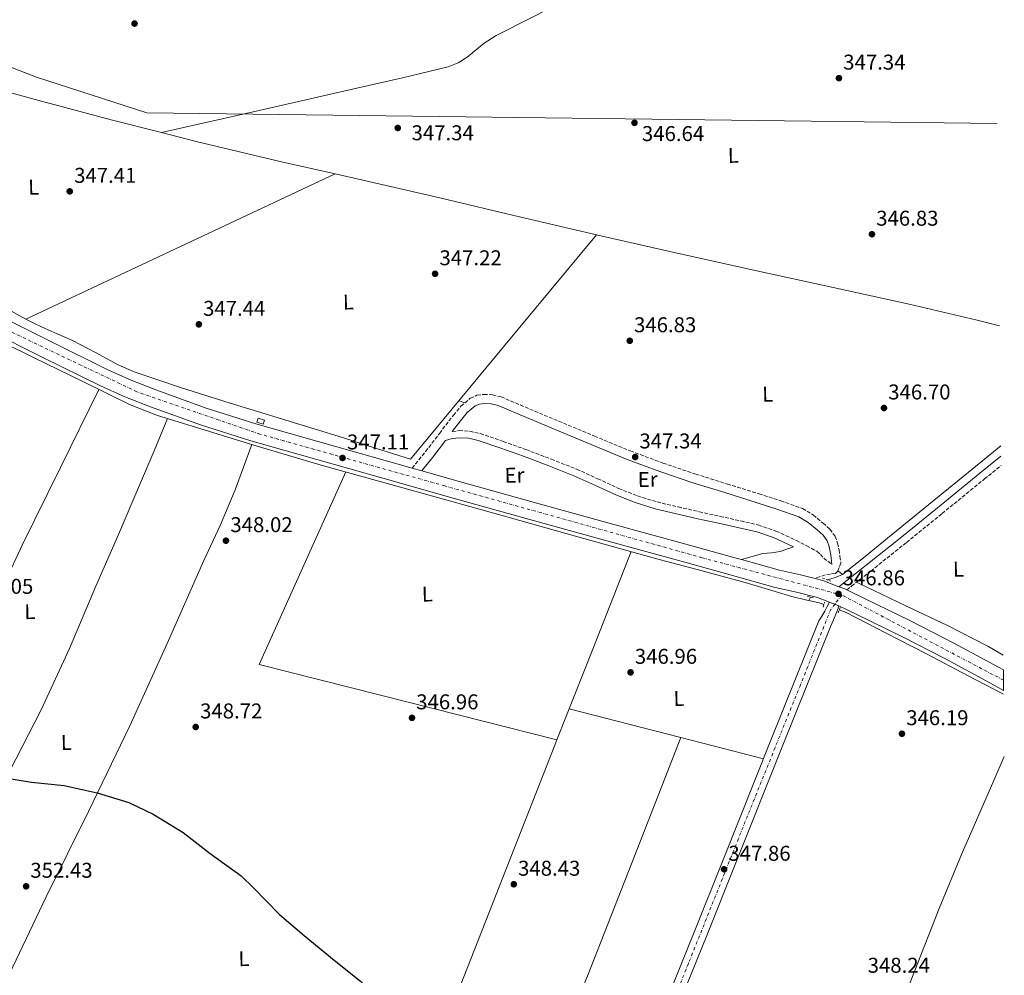
# Model space of a CAD drawing. Units: metres. Extents: x 573656 to 577107, y 4698749 to 4701098.
# Drawn here: x 576637 to 577098, y 4699446 to 4699894 of the extents above; entities that cross this region are included whole.
import ezdxf
from ezdxf.enums import TextEntityAlignment as Align

# ---------------------------------------------------------------- set-up
doc = ezdxf.new("R2010")
doc.units = ezdxf.units.M
doc.header["$MEASUREMENT"] = 0
for name, pattern in [('DGN Style 2', [1.7399219301090239, 1.043953158065414, -0.6959687720436097]), ('DGN Style 3', [2.435890702152634, 1.739921930109024, -0.6959687720436097]), ('DGN Style 4', [2.7856150101045474, 1.391937544087219, -0.6959687720436097, 0.001739921930109024, -0.6959687720436097]), ('DGN Style 5', [1.217945351076317, 0.5219765790327072, -0.6959687720436097])]:
    doc.linetypes.add(name, pattern=pattern)
for name, color, linetype, lineweight in [('Acequia de obra', 4, 'Continuous', 0), ('Acequia sin especificar', 4, 'Continuous', 0), ('Camino', 7, 'DGN Style 3', 0), ('Caseta-cabaña', 1, 'Continuous', 0), ('Cierre de vial', 7, 'DGN Style 5', 0), ('Cota de punto acotado terreno', 7, 'Continuous', 0), ('Curva de nivel directora', 30, 'Continuous', 30), ('Eje pista sin pavimentar', 7, 'DGN Style 4', 0), ('Etiqueta de uso rústico', 92, 'Continuous', 0), ('Límite de municipio', 7, 'Continuous', 0), ('Línea de cambio de uso (parcela vista)', 92, 'Continuous', 0), ('Línea de pista sin pavimentar', 7, 'Continuous', 0), ('Margen derecho', 7, 'Continuous', 0), ('Pista sin pavimentar', 9, 'Continuous', 0), ('Pontón-alcantarilla (pasos de agua)', 1, 'DGN Style 2', 0), ('Punto acotado terreno (símbolo)', 7, 'Continuous', 0)]:
    doc.layers.add(name, color=color, linetype=linetype, lineweight=lineweight)
doc.styles.add('Style-Arial', font='arial.ttf')

# ---------------------------------------------------------------- blocks, each defined once
blk = doc.blocks.new('5PATER')
at = {"layer": 'Punto acotado terreno (símbolo)', "linetype": 'Continuous', "lineweight": 0}
h = blk.add_hatch(color=51, dxfattribs=at)
edge = h.paths.add_edge_path()
edge.add_ellipse((0, 0), major_axis=(-0.1095731443231308, -0.1110710700762829), ratio=0.9994222409660317, start_angle=0, end_angle=360)

msp = doc.modelspace()

# ---------------------------------------------------------------- linework, layer by layer
at = {"layer": 'Acequia de obra', "color": 4, "linetype": 'Continuous', "lineweight": 0, "elevation": 347.570000000007, "flags": 128}
for points in [[(576615.5499999998, 4699864.430000001), (576644.6799999997, 4699856.51), (576680.1799999997, 4699847.01), (576703.7300000004, 4699841.029999999)], [(576703.7300000004, 4699841.029999999), (576720.0099999999, 4699836.890000001), (576759.9900000002, 4699827.359999999), (576785.04, 4699821.609999999)]]:
    msp.add_lwpolyline(points, dxfattribs=at)
at = {"layer": 'Acequia de obra', "color": 4, "linetype": 'Continuous', "lineweight": 0, "extrusion": (-0.04659330907232283, -0.2026400231683696, 0.978144204378891), "elevation": -978906.3081515816, "flags": 128}
msp.add_lwpolyline([(-491038.5789197087, 4606693.805677028), (-491025.9890309689, 4606693.806876787), (-490987.7051897496, 4606693.805677028), (-490950.0046318872, 4606693.616872075), (-490912.9606289909, 4606693.469021497)], dxfattribs=at)
at = {"layer": 'Acequia de obra', "color": 4, "linetype": 'Continuous', "lineweight": 0}
msp.add_polyline3d([(576907.3899999997, 4699793.140000001, 347.5), (576908.0199999996, 4699793, 347.5), (576945.2300000004, 4699784.550000001, 347.5), (576982.4600000001, 4699776.230000001, 347.5), (577018.1399999997, 4699768.449999999, 347.4799999999959), (577053.8200000003, 4699760.609999999, 347.4400000000023), (577085.5999999996, 4699753.08, 347.3600000000006), (577096.0700000003, 4699750.560000001, 347.320000000007)], dxfattribs=at)
at = {"layer": 'Acequia sin especificar', "color": 4, "linetype": 'Continuous', "lineweight": 0, "extrusion": (-3.588102339809553e-10, -0.004703063036898305, 0.9999889405378797), "elevation": -21755.9913449005, "flags": 128}
msp.add_lwpolyline([(576785.0400001247, 4699771.267143577), (576712.6400001243, 4699737.246767331), (576640.2500001246, 4699703.226391084)], dxfattribs=at)
at = {"layer": 'Acequia sin especificar', "color": 4, "linetype": 'Continuous', "lineweight": 0, "extrusion": (0.6091419693147876, -0.5078308215171377, 0.6091419522053391), "elevation": -2035069.630761563, "flags": 128}
msp.add_lwpolyline([(3979279.990682276, 1563553.699075154), (3979211.734259666, 1563553.383840974), (3979143.484240482, 1563553.055997427)], dxfattribs=at)
at = {"layer": 'Acequia sin especificar', "color": 4, "linetype": 'Continuous', "lineweight": 0, "extrusion": (0.01246017777176311, 0.02350442625382763, 0.9996460803286203), "elevation": 117998.2187686428, "flags": 128}
msp.add_lwpolyline([(1691391.454622848, -4420933.578430098), (1691391.454622848, -4420935.457924712)], dxfattribs=at)
at = {"layer": 'Acequia sin especificar', "color": 4, "linetype": 'Continuous', "lineweight": 0, "extrusion": (0.03297549178285715, 0.1254414626443503, 0.9915528510328256), "elevation": 608898.4088582511, "flags": 128}
msp.add_lwpolyline([(636774.6841607373, -4652219.155048095), (636769.657877524, -4652219.309246187), (636767.3526973277, -4652219.232147141)], dxfattribs=at)
at = {"layer": 'Acequia sin especificar', "color": 4, "linetype": 'Continuous', "lineweight": 0}
for points in [[(576703.7300000004, 4699841.029999999, 347.570000000007), (576749.4900000002, 4699851.380000001, 347.1999999999971), (576795.2599999999, 4699861.730000001, 346.9199999999983), (576816.6399999997, 4699866.560000001, 346.8999999999942), (576837.9500000002, 4699871.779999999, 346.9199999999983), (576842.5700000003, 4699873.640000001, 346.9199999999983), (576846.79, 4699876.359999999, 346.9199999999983), (576854.8200000003, 4699882.789999999, 346.9199999999983), (576860.4800000004, 4699886.5, 346.9199999999983), (576876.7699999996, 4699894.789999999, 346.9199999999983), (576893.0599999996, 4699903.07, 346.9199999999983), (576897.7999999998, 4699905.859999999, 346.9199999999983)], [(576542.2000000002, 4699783.65, 347.5), (576543.0300000003, 4699783.49, 347.5), (576546.1699999999, 4699782.380000001, 347.5), (576564.3799999999, 4699774.32, 347.3999999999942), (576582.3300000001, 4699765.859999999, 347.3099999999977), (576613.4000000004, 4699750.630000001, 347.2200000000012), (576644.4699999997, 4699735.4, 347.179999999993), (576666.6100000005, 4699724.51, 347.2100000000065), (576688.7599999999, 4699713.640000001, 347.25), (576701.9600000001, 4699708.460000001, 347.2899999999936), (576715.5700000003, 4699704.289999999, 347.3099999999977), (576747, 4699694.58, 347.1999999999971), (576778.5499999998, 4699685.289999999, 347.0500000000029), (576819.4800000004, 4699673.859999999, 346.9100000000035), (576860.4100000003, 4699662.439999999, 346.8000000000029), (576898.5800000001, 4699651.75, 346.7700000000041), (576936.7599999999, 4699641.060000001, 346.8000000000029), (576956.8799999999, 4699635.680000001, 346.8300000000018), (576977.0099999999, 4699630.369999999, 346.8600000000006), (576987.9400000004, 4699627.08, 346.8699999999953), (576998.8399999999, 4699623.720000001, 346.8600000000006), (577005.2300000004, 4699622.189999999, 346.8300000000018), (577006.7400000002, 4699621.84, 346.820000000007)], [(577015.3700000001, 4699631.59, 346.6000000000058), (577016.5700000003, 4699631.91, 346.6100000000006), (577019.6399999997, 4699632.77, 346.570000000007), (577022.5199999996, 4699634.02, 346.5399999999936), (577033.1900000004, 4699642.390000001, 346.5399999999936), (577043.6399999997, 4699650.980000001, 346.5399999999936), (577065.4900000002, 4699668.84, 346.5399999999936), (577087.3499999996, 4699686.689999999, 346.5399999999936), (577096.6900000004, 4699694.300000001, 346.5399999999936)], [(577021.0499999998, 4699617.550000001, 346.8500000000058), (577024.25, 4699616.230000001, 346.8600000000006), (577043.0499999998, 4699606.57, 346.8300000000018), (577061.8099999996, 4699596.84, 346.8000000000029), (577081.4000000004, 4699586.630000001, 346.8000000000029), (577097.9800000004, 4699577.99, 346.8000000000029)]]:
    msp.add_polyline3d(points, dxfattribs=at)
at = {"layer": 'Camino', "color": 7, "linetype": 'DGN Style 3', "lineweight": 0}
for points in [[(576821.1800000002, 4699683.87, 346.9900000000054), (576822.7399999981, 4699685.83, 346.9900000000054), (576827.3799999984, 4699691.619999999, 346.9900000000054), (576833.9099999996, 4699700.100000001, 347.1000000000058), (576840.3799999983, 4699708.640000002, 347.2500000000001), (576843.9299999998, 4699712.84, 347.2500000000001), (576848.3099999985, 4699716.580000003, 347.2500000000001), (576851.449999999, 4699718.000000001, 347.2899999999936), (576854.7100000001, 4699718.37, 347.3699999999955), (576858.7699999993, 4699718.190000001, 347.5599999999976), (576862.7099999998, 4699717.220000001, 347.6900000000024), (576876.1999999991, 4699711.520000001, 347.7499999999999), (576889.6599999995, 4699705.83, 347.7599999999949), (576906.469999998, 4699698.810000001, 347.770000000004), (576923.319999999, 4699691.880000001, 347.7599999999949), (576938.489999997, 4699686.200000001, 347.7100000000065), (576953.8500000016, 4699681.060000001, 347.6300000000046), (576968.6499999985, 4699676.410000001, 347.5399999999935), (576983.4799999989, 4699671.84, 347.4400000000024), (576993.7299999994, 4699668.520000001, 347.2599999999947), (577003.8900000006, 4699664.870000001, 347.1199999999953), (577008.8900000006, 4699661.92, 347.1199999999953), (577013.4300000003, 4699658.08, 347.1199999999953), (577016.6099999987, 4699655.26, 347.1199999999953), (577019.1299999978, 4699651.880000002, 347.1199999999953), (577020.2899999978, 4699648.76, 347.0899999999966), (577020.9200000004, 4699645.540000001, 347.0500000000029), (577021.3699999996, 4699642.440000001, 347.0200000000042), (577021.8099999977, 4699639.330000003, 346.9900000000054), (577020.9800000008, 4699637.380000004, 346.929999999993), (577020.1499999971, 4699635.430000002, 346.8600000000005), (577019.1999999994, 4699634.52, 346.8300000000019), (577016.8700000002, 4699634.199999999, 346.8300000000019), (577014.4499999996, 4699633.890000002, 346.8600000000005), (577012.0899999992, 4699633.03, 346.9199999999984), (577009.7100000011, 4699632.17, 346.9900000000054)], [(576839.8999999977, 4699701.010000002, 347.2799999999988), (576843.1299999974, 4699701.410000001, 347.3099999999977), (576848.0799999983, 4699701.17, 347.3699999999955), (576852.9800000001, 4699700.000000001, 347.4400000000024), (576863.7600000004, 4699696.369999999, 347.6699999999984), (576874.3599999996, 4699692.52, 347.8899999999994), (576886.260000002, 4699688.010000002, 347.9199999999983), (576898.1000000017, 4699683.36, 347.8200000000069), (576907.940000001, 4699678.890000002, 347.699999999997), (576917.749999999, 4699674.340000001, 347.570000000007), (576926.6600000006, 4699670.82, 347.3800000000047), (576935.8000000003, 4699668, 347.2500000000001), (576945.6399999995, 4699665.65, 347.2100000000063), (576955.51, 4699663.4, 347.1799999999931), (576965.2399999975, 4699661.25, 347.1399999999994), (576974.9699999974, 4699659.11, 347.1199999999953), (576983.3299999969, 4699657.160000001, 347.1199999999953), (576991.4099999993, 4699654.37, 347.1199999999953), (576996.1799999992, 4699652.199999999, 347.1199999999953), (577000.949999999, 4699650.020000001, 347.1199999999953), (577005.7800000015, 4699647.460000001, 346.9900000000054), (577010.6099999995, 4699644.900000001, 346.8600000000005), (577012.23, 4699643.380000002, 346.8699999999953), (577013.75, 4699641.700000001, 346.929999999993), (577015.6900000002, 4699640.210000002, 346.9600000000065), (577017.629999998, 4699638.730000001, 346.9900000000054)], [(577024.5599999992, 4699626.840000002, 347.0800000000018), (577026.7600000009, 4699628.560000001, 347.0899999999966), (577035.7899999989, 4699635.67, 347.1199999999953), (577052.5399999993, 4699649.060000001, 347.300000000003), (577069.1700000013, 4699662.58, 347.5), (577089.050000001, 4699678.770000001, 347.6199999999954), (577096.8000000003, 4699685.09, 347.6499999999943)]]:
    msp.add_polyline3d(points, dxfattribs=at)
at = {"layer": 'Caseta-cabaña', "color": 1, "linetype": 'Continuous', "lineweight": 0, "elevation": 349.8099999999977, "flags": 128}
msp.add_lwpolyline([(576752.0499999998, 4699706.34), (576751.4199999999, 4699704.4), (576748.4100000003, 4699705.380000001), (576749.04, 4699707.32), (576752.0499999998, 4699706.34)], close=True, dxfattribs=at)
msp.add_lwpolyline([(576749.04, 4699707.32), (576748.4100000003, 4699705.380000001), (576751.4199999999, 4699704.4), (576752.0499999998, 4699706.34), (576749.04, 4699707.32)], dxfattribs=at)
at = {"layer": 'Cierre de vial', "color": 7, "linetype": 'DGN Style 5', "lineweight": 0, "extrusion": (0.01369385352119697, -0.00550866381271837, 0.9998910605654691), "elevation": -17640.29139422497, "flags": 128}
msp.add_lwpolyline([(576957.6351863499, 4699595.271601245), (576960.1116789447, 4699594.275484341)], dxfattribs=at)
at = {"layer": 'Cierre de vial', "color": 7, "linetype": 'DGN Style 5', "lineweight": 0, "extrusion": (0.01368897066258363, -0.005506699562573757, 0.9998911382456226), "elevation": -17633.87763977037, "flags": 128}
msp.add_lwpolyline([(576960.151953743, 4699594.294610027), (576962.0760071332, 4699593.520700081)], dxfattribs=at)
at = {"layer": 'Curva de nivel directora', "color": 30, "linetype": 'Continuous', "lineweight": 30, "elevation": 350, "flags": 128}
msp.add_lwpolyline([(576626.4600000001, 4699539.380000001), (576642.8399999995, 4699536.820000002), (576658.230000001, 4699535.25), (576673.589999999, 4699531.859999999), (576688.4100000004, 4699527.190000001), (576699.9299999983, 4699521.87), (576713.849999999, 4699513.140000002), (576726.5800000007, 4699503.350000001), (576741.0099999988, 4699492.850000001), (576746.8099999991, 4699487.380000002), (576758.9699999985, 4699474.869999999), (576770.5499999989, 4699464.980000001), (576784.5700000001, 4699453.430000001), (576796.8899999983, 4699443.540000001), (576798.9299999991, 4699441.430000001), (576807.4800000007, 4699429.680000001), (576808.0899999987, 4699428.340000002), (576815.7300000008, 4699413.27), (576818.4499999988, 4699409.52), (576819.4500000002, 4699408.590000002), (576827.3499999993, 4699403.060000001), (576828.6900000004, 4699402.42), (576836.5299999992, 4699400.02), (576838.2900000005, 4699399.83)], dxfattribs=at)
at = {"layer": 'Eje pista sin pavimentar', "color": 7, "linetype": 'DGN Style 4', "lineweight": 0, "extrusion": (-0.01799880889951318, -0.02311679080277122, 0.9995707362969265), "elevation": -118679.1767750445, "flags": 128}
msp.add_lwpolyline([(-2431905.568374848, 4060932.761392714), (-2431905.568374848, 4060927.365026681)], dxfattribs=at)
at = {"layer": 'Eje pista sin pavimentar', "color": 7, "linetype": 'DGN Style 4', "lineweight": 0, "extrusion": (-0.0003104945962283292, 0.0001636235078001761, 0.9999999384102248), "elevation": 936.7267084612208, "flags": 128}
msp.add_lwpolyline([(577097.9799079899, 4699584.459639661), (577022.3599023239, 4699624.309640193)], dxfattribs=at)
at = {"layer": 'Eje pista sin pavimentar', "color": 7, "linetype": 'DGN Style 4', "lineweight": 0}
for points in [[(577022.2800000017, 4699624.4, 346.9199999999984), (576956.7600000018, 4699641.910000001, 347.4700000000011), (576836.4400000019, 4699675.500000001, 347.550000000003), (576749.8299999987, 4699699.76, 347.6600000000035), (576692.2699999984, 4699719.57, 347.8399999999965), (576545.3099999975, 4699789.640000001, 347.8099999999978), (576272.440000001, 4699786.12, 348.1799999999931), (576154.1399999995, 4699785.53, 348.9499999999972), (576140.980000001, 4699790.130000004, 348.9199999999983), (575980.1000000016, 4699922.940000001, 349.1399999999995)], [(577018.9661852339, 4699620.143898212, 346.7618999999978), (577017.0399999979, 4699617.67, 346.6699999999984), (577002.8700000013, 4699582.400000001, 347.2500000000001), (576978.1299999979, 4699521.060000001, 347.320000000007), (576950.4200000007, 4699451.82, 348.229999999996), (576923.8799999978, 4699386.310000001, 350.2200000000011), (576886.2899999988, 4699295.08, 354.479999999996), (576860.9100000005, 4699232.75, 358.3699999999954), (576840.2204497674, 4699179.502032318, 360.9038000000003)]]:
    msp.add_polyline3d(points, dxfattribs=at)
at = {"layer": 'Límite de municipio', "color": 7, "linetype": 'Continuous', "lineweight": 0}
msp.add_polyline3d([(577095.0300000012, 4699845.230000001, 346.86), (576696.879999999, 4699850.300000001, 347.55), (576645.2300000004, 4699866.91, 347.73), (576597.379999999, 4699885.460000001, 347.83), (576572.129999999, 4699893.449999999, 347.77), (576557.7100000009, 4699898.07, 347.83)], dxfattribs=at)
at = {"layer": 'Línea de cambio de uso (parcela vista)', "color": 92, "linetype": 'Continuous', "lineweight": 0, "extrusion": (0.1795903445542686, 0.5999950115437073, 0.7795853348194446), "elevation": 2923671.86846003, "flags": 128}
msp.add_lwpolyline([(795021.3805915636, -3638701.806499036), (795022.8747542391, -3638701.902300379), (795024.3622043603, -3638702.014068614)], dxfattribs=at)
at = {"layer": 'Línea de cambio de uso (parcela vista)', "color": 92, "linetype": 'Continuous', "lineweight": 0, "extrusion": (0.00704123673249107, 0.0136817147049727, 0.9998816088257694), "elevation": 68707.99381851709, "flags": 128}
msp.add_lwpolyline([(576872.1460625608, 4699056.463799581), (576802.475529529, 4699074.045646165), (576732.8054964839, 4699091.637291785), (576753.0903454934, 4699136.741514432), (576773.3751945029, 4699181.855736146)], dxfattribs=at)
at = {"layer": 'Línea de cambio de uso (parcela vista)', "color": 92, "linetype": 'Continuous', "lineweight": 0, "extrusion": (0.9293923554735689, -0.3657298384541297, 0.049714533605452), "elevation": -1182594.668928753, "flags": 128}
msp.add_lwpolyline([(4584480.934204636, 59212.15012444335), (4584431.832051069, 59212.79091680357), (4584386.276723811, 59213.39466335546)], dxfattribs=at)
at = {"layer": 'Línea de cambio de uso (parcela vista)', "color": 92, "linetype": 'Continuous', "lineweight": 0, "extrusion": (0.08397852828004677, -0.08397852092217473, 0.992922562343933), "elevation": -345866.7227967645, "flags": 128}
msp.add_lwpolyline([(3731159.452147649, 2894538.764263432), (3731159.671350689, 2894537.332848039), (3731159.876411593, 2894535.901432646)], dxfattribs=at)
at = {"layer": 'Línea de cambio de uso (parcela vista)', "color": 92, "linetype": 'Continuous', "lineweight": 0, "extrusion": (-0.009461935899438341, -0.0120069572808617, 0.9998831455454636), "elevation": -61541.0227003015, "flags": 128}
msp.add_lwpolyline([(577006.5198814387, 4699230.208780427), (577018.2498293986, 4699224.608451698), (577029.9796827333, 4699218.998003628), (577049.1494868454, 4699209.937319134), (577067.999210658, 4699200.246596349), (577075.2290762123, 4699196.046317787)], dxfattribs=at)
at = {"layer": 'Línea de cambio de uso (parcela vista)', "color": 92, "linetype": 'Continuous', "lineweight": 0, "extrusion": (0.0006593161752592158, -0.02043877744456583, 0.999790888975666), "elevation": -95325.37621361722, "flags": 128}
msp.add_lwpolyline([(728115.1338464816, 4677556.864856984), (728160.2216835921, 4677543.661541311), (728166.9910623832, 4677541.681043961)], dxfattribs=at)
at = {"layer": 'Línea de cambio de uso (parcela vista)', "color": 92, "linetype": 'Continuous', "lineweight": 0, "extrusion": (0.005566105033798563, -0.001435312563404809, 0.9999834790398281), "elevation": -3186.473155458285, "flags": 128}
msp.add_lwpolyline([(576936.0679322433, 4699557.946449261), (576974.7289107819, 4699547.977238994)], dxfattribs=at)
at = {"layer": 'Línea de cambio de uso (parcela vista)', "color": 92, "linetype": 'Continuous', "lineweight": 0}
for points in [[(576820.2800000003, 4699688.039999999, 346.9900000000052), (576804.3700000001, 4699693.09, 347.4100000000035), (576788.4699999997, 4699698.15, 347.820000000007), (576762, 4699706.34, 348.1199999999953), (576735.4800000004, 4699714.41, 348.0800000000018), (576713.1100000005, 4699721.380000001, 348.0899999999965), (576690.9400000004, 4699729, 348.0800000000018), (576683.54, 4699732.24, 348.0599999999977), (576672.8499999996, 4699738.01, 348.0099999999948), (576662.0700000003, 4699743.59, 347.9499999999971), (576654.9600000001, 4699746.710000001, 347.8500000000058), (576647.8600000005, 4699749.859999999, 347.6900000000023), (576644.0300000003, 4699751.67, 347.4600000000065), (576640.25, 4699753.57, 347.25), (576632.0800000001, 4699758.16, 347.5500000000029)], [(576674.5, 4699720.630000001, 347.2200000000012), (576656.54, 4699684.210000001, 347.9700000000012), (576638.5800000001, 4699647.779999999, 348.7200000000012), (576622.4100000003, 4699613.4, 348.8099999999977), (576606.7100000001, 4699578.789999999, 349.0399999999936), (576592.9100000003, 4699548.59, 350.3099999999977), (576579.8463000003, 4699519.971100001, 351.8920000000071)], [(576587.6423000004, 4699456.204299999, 354.9296999999933), (576602.5499999998, 4699484.600000001, 353.2299999999959), (576617.4600000001, 4699513, 351.5299999999988), (576632.5899999999, 4699541.76, 349.6999999999971), (576647.4100000003, 4699570.730000001, 348.5899999999965), (576660.6299999999, 4699599.449999999, 348.5099999999948), (576673.0800000001, 4699628.52, 348.5299999999988), (576683.5599999996, 4699652.76, 348.6699999999983), (576693.9400000004, 4699677.029999999, 348.3999999999942), (576700.2800000003, 4699692.029999999, 347.8500000000058), (576706.6200000001, 4699707.029999999, 347.3000000000029)], [(576589.8948999997, 4699357.8325, 354.1195000000007), (576591.4699999997, 4699360.810000001, 354.1600000000035), (576605.0499999998, 4699389.189999999, 355), (576618.6100000005, 4699417.58, 355.4400000000023), (576634.2300000004, 4699450.310000001, 354.5), (576649.8399999999, 4699483.050000001, 353.2599999999948), (576669.5300000003, 4699523, 351.3699999999953), (576688.9500000002, 4699563.109999999, 349.679999999993), (576706.4100000003, 4699601.779999999, 349.2299999999959), (576723.6399999997, 4699640.550000001, 348.9700000000012), (576731.2699999996, 4699656.980000001, 348.6699999999983), (576738.29, 4699673.640000001, 348.1399999999995), (576742.1500000004, 4699684.26, 347.6699999999983), (576746, 4699694.890000001, 347.1999999999971)], [(576888.9005000005, 4699556.6798, 348.0329999999958), (576887.5999999996, 4699553.380000001, 348.0800000000018), (576860.4100000003, 4699484.230000001, 349.0299999999988), (576833.2000000002, 4699415.08, 350), (576816.1900000004, 4699372.430000001, 351.429999999993), (576798.9600000001, 4699329.9, 353.5800000000018), (576788.9500000002, 4699305.350000001, 354.9799999999959), (576778.9299999997, 4699280.810000001, 356.3300000000018), (576770.5199999996, 4699260.24, 356.8099999999977), (576762.0999999996, 4699239.66, 357.1699999999983), (576758.4800000004, 4699229.17, 357.5099999999948), (576757.0493000001, 4699225.270199999, 357.7880000000005)], [(576807.7511, 4699212.582699999, 359.7698999999994), (576829.2100000001, 4699266.600000001, 356.8399999999965), (576850.6699999999, 4699320.619999999, 353.8999999999942), (576863.6600000003, 4699352.140000001, 352.2700000000041), (576883.8600000005, 4699399.140000001, 350.2799999999988), (576903.4100000003, 4699446.439999999, 349.1000000000058), (576925.1799999997, 4699502.060000001, 348.3099999999977), (576946.9397, 4699557.679199999, 347.5200000000041)], [(576997.7211999996, 4699301.902899999, 351.1598999999987), (577017.8600000005, 4699351.609999999, 350.070000000007), (577038, 4699401.32, 348.9700000000012), (577057.7999999998, 4699452.24, 347.2599999999948), (577067.75, 4699477.67, 346.5), (577078.2599999999, 4699502.880000001, 346.2899999999936), (577093.4000000004, 4699537.619999999, 346.5399999999936), (577098.2999999998, 4699548.84, 346.6300000000047)]]:
    msp.add_polyline3d(points, dxfattribs=at)
at = {"layer": 'Línea de pista sin pavimentar', "color": 7, "linetype": 'Continuous', "lineweight": 0, "extrusion": (0.002101425966929379, -0.0005908771419015666, 0.9999976174337161), "elevation": -1217.209595152035, "flags": 128}
msp.add_lwpolyline([(576823.5859770643, 4699682.731192484), (576819.1759657874, 4699683.971192699)], dxfattribs=at)
at = {"layer": 'Línea de pista sin pavimentar', "color": 7, "linetype": 'Continuous', "lineweight": 0, "extrusion": (-0.05344821355449653, -0.1953324880814939, 0.979279586005818), "elevation": -948490.6257291695, "flags": 128}
msp.add_lwpolyline([(-683834.8481251597, 4588274.379724404), (-683838.0239636145, 4588274.393747151), (-683860.015424688, 4588274.51749863), (-683897.9928984748, 4588274.481764312), (-683935.9125951108, 4588274.577242644), (-683971.3301922003, 4588274.855815929), (-683990.1712957423, 4588275.02165868)], dxfattribs=at)
at = {"layer": 'Línea de pista sin pavimentar', "color": 7, "linetype": 'Continuous', "lineweight": 0, "extrusion": (0.03886759257885292, 0.05896642377303686, 0.997503018097962), "elevation": 299893.6040081887, "flags": 128}
msp.add_lwpolyline([(2104648.354713722, -4230836.668348301), (2104656.268152571, -4230834.969205708), (2104659.813828018, -4230833.694848764)], dxfattribs=at)
at = {"layer": 'Línea de pista sin pavimentar', "color": 7, "linetype": 'Continuous', "lineweight": 0, "extrusion": (0.0967330966022479, 0.2029035693504035, 0.9744089744899759), "elevation": 1009726.289779032, "flags": 128}
msp.add_lwpolyline([(1501581.250045712, -4375517.851358111), (1501582.202778623, -4375517.851358111), (1501585.190289569, -4375517.628920819)], dxfattribs=at)
at = {"layer": 'Línea de pista sin pavimentar', "color": 7, "linetype": 'Continuous', "lineweight": 0}
for points in [[(576821.1800000002, 4699683.87, 347.5800000000019), (576809.6099999986, 4699687.140000002, 347.6000000000059), (576778.7299999996, 4699695.87, 347.6399999999995), (576747.9800000002, 4699704.580000001, 347.6699999999984), (576724.6299999993, 4699712.010000001, 347.7799999999988), (576701.5399999976, 4699720.400000001, 347.8600000000007), (576689.8099999975, 4699724.95, 347.8300000000019), (576678.399999999, 4699730.000000002, 347.8000000000029), (576652.2899999977, 4699742.970000003, 347.7299999999959), (576625.9699999985, 4699756.060000001, 347.6699999999984), (576599.0700000002, 4699768.940000001, 347.6300000000046), (576572.199999999, 4699781.750000001, 347.6000000000059), (576560.7100000001, 4699787.220000003, 347.6000000000059), (576548.2600000001, 4699792.779999999, 347.6000000000059), (576541.8599999985, 4699794.300000001, 347.570000000007), (576535.9299999987, 4699794.529999999, 347.5399999999935), (576527.3799999991, 4699794.600000001, 347.5599999999976), (576518.8899999998, 4699794.529999999, 347.6000000000059), (576493.489999997, 4699793.880000001, 347.770000000004), (576468.2099999993, 4699793.310000001, 347.9199999999983), (576414.6799999991, 4699792.77, 347.5)], [(577016.489999998, 4699621.140000002, 346.8000000000029), (577010.870000001, 4699623.33, 346.8999999999943), (577001.0000000005, 4699625.730000001, 347.1499999999942), (576991.0899999997, 4699627.940000001, 347.3500000000058), (576969.9400000004, 4699633.880000002, 347.4499999999971), (576948.7899999989, 4699639.780000002, 347.479999999996), (576912.1599999988, 4699649.780000002, 347.4700000000011), (576875.5699999988, 4699659.880000002, 347.479999999996), (576841.4600000001, 4699669.5, 347.5399999999935), (576807.350000001, 4699679.140000002, 347.6000000000059), (576776.4600000009, 4699687.870000001, 347.6399999999995), (576745.5899999986, 4699696.61, 347.6699999999984), (576721.9499999993, 4699704.140000001, 347.7799999999988), (576698.6099999995, 4699712.620000001, 347.8600000000007), (576686.62, 4699717.270000001, 347.8300000000019), (576674.8699999996, 4699722.470000002, 347.8000000000029), (576648.5899999985, 4699735.529999999, 347.7299999999959), (576622.3200000006, 4699748.58, 347.6699999999984)], [(577009.7100000011, 4699632.17, 346.9900000000054), (577002.879999998, 4699633.830000001, 347.1499999999942), (576993.1200000015, 4699636.01, 347.3500000000058), (576975.2399999978, 4699641.03, 347.4400000000024)], [(577097.850000001, 4699589.320000002, 346.9400000000023), (577095.5500000009, 4699590.590000001, 346.9199999999984), (577074.7100000001, 4699601.890000002, 346.770000000004), (577054.0599999992, 4699612.490000002, 346.6699999999984), (577033.2399999985, 4699622.690000001, 346.6399999999995), (577024.5599999992, 4699626.840000002, 346.7299999999959)], [(576940.019999998, 4699434.090000001, 348.7599999999948), (576953.3799999978, 4699467.260000001, 347.8300000000019), (576966.6999999994, 4699500.450000001, 347.3500000000058), (576989.0699999991, 4699556.390000001, 347.2799999999988), (577011.440000001, 4699612.320000002, 347.2200000000012), (577012.9099999996, 4699614.580000001, 346.8899999999995), (577014.32, 4699616.87, 346.6399999999995), (577015.4299999987, 4699618.990000002, 346.679999999993), (577016.489999998, 4699621.140000002, 346.8000000000029)], [(577020.8899999991, 4699619.369999999, 346.7299999999959), (577020.2199999986, 4699617.410000001, 346.6600000000035), (577019.5100000022, 4699615.460000002, 346.6399999999995), (577018.3200000009, 4699612.750000001, 346.8899999999995), (577017.0699999991, 4699610.07, 347.2200000000012), (576994.6999999996, 4699554.140000002, 347.2799999999988), (576972.3299999976, 4699498.2, 347.3500000000058), (576958.9999999992, 4699465.000000001, 347.8300000000019), (576945.6399999995, 4699431.820000002, 348.7599999999948), (576932.1599999992, 4699398.540000002, 349.7400000000052), (576918.6099999995, 4699365.28, 350.9299999999931), (576905.1099999989, 4699332.939999999, 352.3200000000069), (576891.6700000011, 4699300.660000001, 354.0700000000069), (576880.1700000011, 4699271.840000001, 355.8600000000007), (576868.6399999998, 4699242.960000004, 357.6499999999942), (576859.0699999987, 4699219.360000002, 359.1199999999954), (576849.4999999999, 4699195.78, 360.6000000000058), (576848.4499999994, 4699191.83, 360.820000000007), (576847.3999999989, 4699187.880000001, 361.0399999999935), (576847.41, 4699185.380000002, 361.0299999999989), (576848.36, 4699183.02, 361.0399999999935), (576850.4200000009, 4699179.560000001, 361.3399999999966), (576852.4699999982, 4699176.11, 361.6300000000047)], [(577097.9600000004, 4699579.779999999, 346.9700000000012), (577091.5700000001, 4699583.290000001, 346.9199999999984), (577070.8299999975, 4699594.529999999, 346.770000000004), (577050.3299999987, 4699605.060000001, 346.6699999999984), (577029.6199999999, 4699615.2, 346.6399999999995), (577020.8899999991, 4699619.369999999, 346.7299999999959)]]:
    msp.add_polyline3d(points, dxfattribs=at)
at = {"layer": 'Margen derecho', "color": 7, "linetype": 'Continuous', "lineweight": 0}
for points in [[(576839.8999999977, 4699701.010000002, 347.2799999999988), (576843.6799999995, 4699706, 347.2500000000001), (576846.9299999995, 4699709.850000001, 347.2500000000001), (576850.6000000018, 4699712.970000002, 347.2500000000001), (576852.589999999, 4699713.87, 347.2899999999936), (576854.86, 4699714.130000002, 347.3699999999955), (576858.159999999, 4699713.990000002, 347.5599999999976), (576861.3700000009, 4699713.2, 347.6900000000024), (576874.5499999997, 4699707.630000002, 347.7499999999999), (576888.0199999987, 4699701.930000001, 347.7599999999949), (576904.8500000021, 4699694.910000001, 347.770000000004), (576921.77, 4699687.940000001, 347.7599999999949), (576937.0699999998, 4699682.220000003, 347.7100000000065), (576952.5399999997, 4699677.040000001, 347.6300000000046), (576967.399999999, 4699672.380000001, 347.5399999999935), (576982.1999999981, 4699667.810000002, 347.4400000000024), (576992.3599999994, 4699664.52, 347.2599999999947), (577002.089999999, 4699661.02, 347.1199999999953), (577006.4400000009, 4699658.460000004, 347.1199999999953), (577010.6599999988, 4699654.890000001, 347.1199999999953), (577013.4799999995, 4699652.390000002, 347.1199999999953), (577015.3799999994, 4699649.83, 347.1199999999953), (577016.2100000009, 4699647.61, 347.0899999999966), (577016.7499999995, 4699644.83, 347.0500000000029), (577017.1799999988, 4699641.83, 347.0200000000042), (577017.629999998, 4699638.730000001, 346.9900000000054)], [(576825.5900000002, 4699682.630000002, 346.9900000000054), (576826.0399999995, 4699683.190000001, 346.9900000000054), (576830.7100000011, 4699689.010000001, 346.9900000000054), (576836.7399999971, 4699696.840000001, 347.2500000000001), (576839.7899999982, 4699697.660000001, 347.2700000000042), (576843.2500000005, 4699698.09, 347.3099999999977), (576847.6099999989, 4699697.880000002, 347.3699999999955), (576852.0700000003, 4699696.82, 347.4400000000024), (576862.6700000018, 4699693.240000002, 347.6699999999984), (576873.2100000007, 4699689.410000001, 347.8899999999994), (576885.0700000006, 4699684.92, 347.9199999999983), (576896.8099999975, 4699680.310000001, 347.8200000000069), (576906.5500000007, 4699675.880000001, 347.699999999997), (576916.4499999981, 4699671.300000002, 347.570000000007), (576925.5599999987, 4699667.7, 347.3800000000047), (576934.9200000018, 4699664.810000001, 347.2500000000001), (576944.8900000007, 4699662.420000001, 347.2100000000063), (576954.7899999982, 4699660.17, 347.1799999999931), (576964.5300000012, 4699658.02, 347.1399999999994), (576974.2299999997, 4699655.880000001, 347.1199999999953), (576982.4100000005, 4699653.970000002, 347.1199999999953), (576990.1799999999, 4699651.290000002, 347.1199999999953), (576999.5799999967, 4699647.01, 347.1199999999953), (576996.4600000008, 4699645.890000002, 347.1199999999953), (576993.3299999972, 4699644.77, 347.1199999999953), (576989.3199999994, 4699644.220000003, 347.1000000000058), (576985.2699999993, 4699643.810000001, 347.1199999999953), (576980.2600000004, 4699642.420000001, 347.2599999999947), (576975.2399999978, 4699641.03, 347.4400000000024)], [(577020.9099999992, 4699628.340000001, 347.0700000000072), (577024.6299999986, 4699631.27, 347.0899999999966), (577033.6499999977, 4699638.37, 347.1199999999953), (577050.3799999979, 4699651.740000002, 347.300000000003), (577066.9999999988, 4699665.250000001, 347.5), (577086.8700000016, 4699681.440000001, 347.6199999999954), (577096.749999999, 4699689.490000002, 347.6600000000035)]]:
    msp.add_polyline3d(points, dxfattribs=at)
at = {"layer": 'Pista sin pavimentar', "color": 9, "linetype": 'Continuous', "lineweight": 0}
for points in [[(576625.9699999989, 4699756.060000001, 347.6699999999983), (576652.2899999982, 4699742.970000002, 347.7299999999959), (576678.3999999996, 4699730.000000001, 347.8000000000029), (576689.8099999978, 4699724.949999999, 347.8300000000018), (576701.5399999982, 4699720.400000001, 347.8600000000006), (576724.6299999999, 4699712.01, 347.7799999999988), (576747.9800000007, 4699704.58, 347.6699999999983), (576778.7300000001, 4699695.87, 347.6399999999995), (576809.6099999992, 4699687.140000002, 347.6000000000058), (576821.1800000007, 4699683.869999999, 346.9900000000052), (576825.5900000007, 4699682.630000001, 347.570000000007), (576843.719999998, 4699677.500000001, 347.5399999999936), (576877.8099999991, 4699667.890000001, 347.4799999999959), (576914.3599999987, 4699657.790000001, 347.4700000000012), (576951, 4699647.8, 347.4799999999959), (576972.1800000005, 4699641.880000001, 347.4499999999971), (576975.2399999984, 4699641.029999999, 347.4400000000023), (576993.120000002, 4699636.01, 347.3500000000058), (577002.8799999985, 4699633.83, 347.1499999999942), (577009.7100000015, 4699632.17, 346.9900000000052), (577013.3700000005, 4699631.279999999, 346.8999999999942), (577020.9099999997, 4699628.340000001, 346.7799999999988), (577023.6999999993, 4699627.25, 346.7299999999959), (577024.5599999998, 4699626.840000001, 347.0800000000018), (577033.239999999, 4699622.689999999, 346.6399999999995), (577054.0599999997, 4699612.490000002, 346.6699999999983), (577074.7100000005, 4699601.890000002, 346.7700000000041), (577095.5500000013, 4699590.590000001, 346.9199999999983), (577097.8500000014, 4699589.320000002, 346.9400000000023), (577097.8999999983, 4699584.550000001, 346.9499999999971), (577097.9600000009, 4699579.779999999, 346.9700000000012), (577091.5700000006, 4699583.29, 346.9199999999983), (577070.829999998, 4699594.529999999, 346.7700000000041), (577050.3299999991, 4699605.060000001, 346.6699999999983), (577029.6200000002, 4699615.2, 346.6399999999995), (577020.8899999997, 4699619.369999998, 346.7299999999959), (577016.4899999986, 4699621.140000001, 346.8000000000029), (577010.8700000015, 4699623.329999999, 346.8999999999942), (577001.0000000009, 4699625.73, 347.1499999999942), (576991.0900000002, 4699627.940000001, 347.3500000000058), (576969.9400000009, 4699633.880000002, 347.4499999999971), (576948.7899999993, 4699639.78, 347.4799999999959), (576912.1599999992, 4699649.78, 347.4700000000012), (576875.5699999994, 4699659.880000001, 347.4799999999959), (576841.4600000004, 4699669.499999999, 347.5399999999936), (576807.3500000016, 4699679.140000002, 347.6000000000058), (576776.4600000014, 4699687.87, 347.6399999999995), (576745.589999999, 4699696.609999999, 347.6699999999983), (576721.9499999997, 4699704.140000001, 347.7799999999988), (576698.61, 4699712.62, 347.8600000000006), (576686.6200000005, 4699717.27, 347.8300000000018), (576674.8700000001, 4699722.470000001, 347.8000000000029), (576648.589999999, 4699735.529999998, 347.7299999999959), (576622.320000001, 4699748.58, 347.6699999999983)], [(576940.0199999985, 4699434.09, 348.7599999999948), (576953.3799999983, 4699467.26, 347.8300000000018), (576966.6999999998, 4699500.45, 347.3500000000058), (576989.0699999996, 4699556.390000001, 347.2799999999988), (577011.4400000015, 4699612.320000002, 347.2200000000012), (577012.91, 4699614.580000001, 346.8899999999995), (577014.3200000004, 4699616.869999999, 346.6399999999995), (577015.4299999991, 4699618.990000002, 346.679999999993), (577016.4899999986, 4699621.140000001, 346.8000000000029), (577020.8899999997, 4699619.369999998, 346.7299999999959), (577020.219999999, 4699617.41, 346.6600000000035), (577019.5100000027, 4699615.460000001, 346.6399999999995), (577018.3200000013, 4699612.75, 346.8899999999995), (577017.0699999997, 4699610.07, 347.2200000000012), (576994.7000000001, 4699554.140000002, 347.2799999999988), (576972.3299999981, 4699498.199999999, 347.3500000000058), (576958.9999999997, 4699465, 347.8300000000018), (576945.64, 4699431.820000002, 348.7599999999948)]]:
    msp.add_polyline3d(points, dxfattribs=at)
at = {"layer": 'Pontón-alcantarilla (pasos de agua)', "color": 1, "linetype": 'DGN Style 2', "lineweight": 0, "flags": 128}
for points, elevation in [([(577013.2400000002, 4699632.359999999), (577017.1399999997, 4699630.949999999)], 346.5399999999936), ([(577006.0700000003, 4699623.91), (577009.2100000001, 4699623.08)], 346.5399999999936), ([(577013.4299999997, 4699618.789999999), (577014.2000000002, 4699621.09)], 346.9900000000052), ([(577020.5300000003, 4699616.039999999), (577021.4299999997, 4699618.66)], 346.9900000000052)]:
    msp.add_lwpolyline(points, dxfattribs=dict(at, elevation=elevation))

# ---------------------------------------------------------------- block references
at = {"layer": 'Punto acotado terreno (símbolo)', "color": 7, "linetype": 'Continuous', "lineweight": 0, "xscale": 10, "yscale": 10, "zscale": 10}
for p in [(576691.1599999997, 4699892.020000001, 347.6300000000051), (577020.8899999991, 4699866.480000001, 347.339999999997), (576925.1799999987, 4699845.550000002, 346.6399999999999), (576814.3599999984, 4699843.150000001, 347.339999999997), (576660.7999999992, 4699813.460000001, 347.4100000000035), (577036.3500000021, 4699793.390000002, 346.8300000000018), (576831.8399999997, 4699774.859999999, 347.2200000000016), (576721.2399999985, 4699751.180000001, 347.4400000000033), (576922.9699999981, 4699743.5, 346.8300000000018), (577041.9800000003, 4699712.010000001, 346.6999999999975), (576788.5100000007, 4699688.619999999, 347.110000000001), (576925.5000000005, 4699689.070000002, 347.339999999997), (576733.940000001, 4699649.87, 348.0200000000045), (577020.6700000024, 4699624.970000001, 346.8600000000006), (576923.3500000003, 4699588.210000001, 346.9600000000065), (576821.0199999993, 4699566.9, 346.9600000000065), (576719.77, 4699562.640000001, 348.7200000000012), (577050.3899999991, 4699559.470000001, 346.1900000000023), (576967.1299999985, 4699495.980000001, 347.860000000001), (576640.3699999996, 4699488.020000001, 352.429999999993), (576868.6900000012, 4699488.980000002, 348.429999999993)]:
    msp.add_blockref('5PATER', p, dxfattribs=at)

# ---------------------------------------------------------------- texts
at = {"layer": 'Cota de punto acotado terreno', "color": 7, "linetype": 'Continuous', "lineweight": 0, "style": 'Style-Arial'}
for s, p in [('347.34', (577022.879999999, 4699870.48, 347.3399999999965)), ('347.34', (576820.8099999996, 4699837.400000001, 347.3399999999965)), ('346.64', (576928.649999998, 4699837.02, 346.6399999999995)), ('347.41', (576662.8700000017, 4699817.460000001, 347.4100000000035)), ('346.83', (577038.3299999984, 4699797.390000002, 346.8300000000018)), ('347.22', (576833.8899999999, 4699778.859999999, 347.2200000000012)), ('347.44', (576723.2300000004, 4699755.180000002, 347.4400000000023)), ('346.83', (576924.9600000001, 4699747.5, 346.8300000000018)), ('346.70', (577043.9600000011, 4699716.009999999, 346.6999999999971)), ('347.11', (576790.5799999988, 4699692.62, 347.1100000000006)), ('347.34', (576927.4800000014, 4699693.070000002, 347.3399999999965)), ('348.02', (576736, 4699653.869999999, 348.0200000000041)), ('346.86', (577022.6499999987, 4699628.970000001, 346.8600000000006)), ('348.05', (576614.5899999996, 4699624.980000001, 348.0500000000029)), ('346.96', (576925.3400000001, 4699592.210000001, 346.9600000000065)), ('346.96', (576823.0000000001, 4699570.9, 346.9600000000065)), ('348.72', (576721.8200000001, 4699566.640000001, 348.7200000000012)), ('346.19', (577052.3799999988, 4699563.470000001, 346.1900000000023)), ('347.86', (576969.1099999994, 4699499.980000001, 347.8600000000006)), ('352.43', (576642.3599999994, 4699492.019999999, 352.429999999993)), ('348.43', (576870.6799999988, 4699492.980000001, 348.429999999993)), ('348.24', (577034.3299999975, 4699447.540000001, 348.2400000000052))]:
    msp.add_text(s, height=7.000000000000002, dxfattribs=at).set_placement(p)
at = {"layer": 'Etiqueta de uso rústico', "color": 92, "linetype": 'Continuous', "lineweight": 0, "style": 'Style-Arial'}
for s, p in [('L', (576971.4349290772, 4699830.331498807, 346.5500000000029)), ('L', (576643.9349290762, 4699815.421498806, 347.679999999993)), ('L', (576791.2649290782, 4699761.651498807, 347.4199999999983)), ('L', (576987.5449290761, 4699718.461498809, 347.0200000000041)), ('Er', (576869.0082776081, 4699680.541403934, 347.5599999999977)), ('Er', (576931.3382776105, 4699678.561403934, 347.4199999999983)), ('L', (577076.8249290782, 4699636.541498809, 347.3399999999965)), ('L', (576828.1849290767, 4699624.891498807, 347.1399999999995)), ('L', (576642.1349290769, 4699616.641498807, 348.6999999999971)), ('L', (576946.0249290776, 4699576.011498806, 347.4199999999983)), ('L', (576659.2249290771, 4699555.39149881, 349.320000000007)), ('L', (576742.3649290769, 4699454.141498808, 351.3000000000029))]:
    msp.add_text(s, height=7.000000000000002, rotation=1.07849, dxfattribs=at).set_placement(p, align=Align.MIDDLE_CENTER)

doc.saveas('drawing.dxf')
